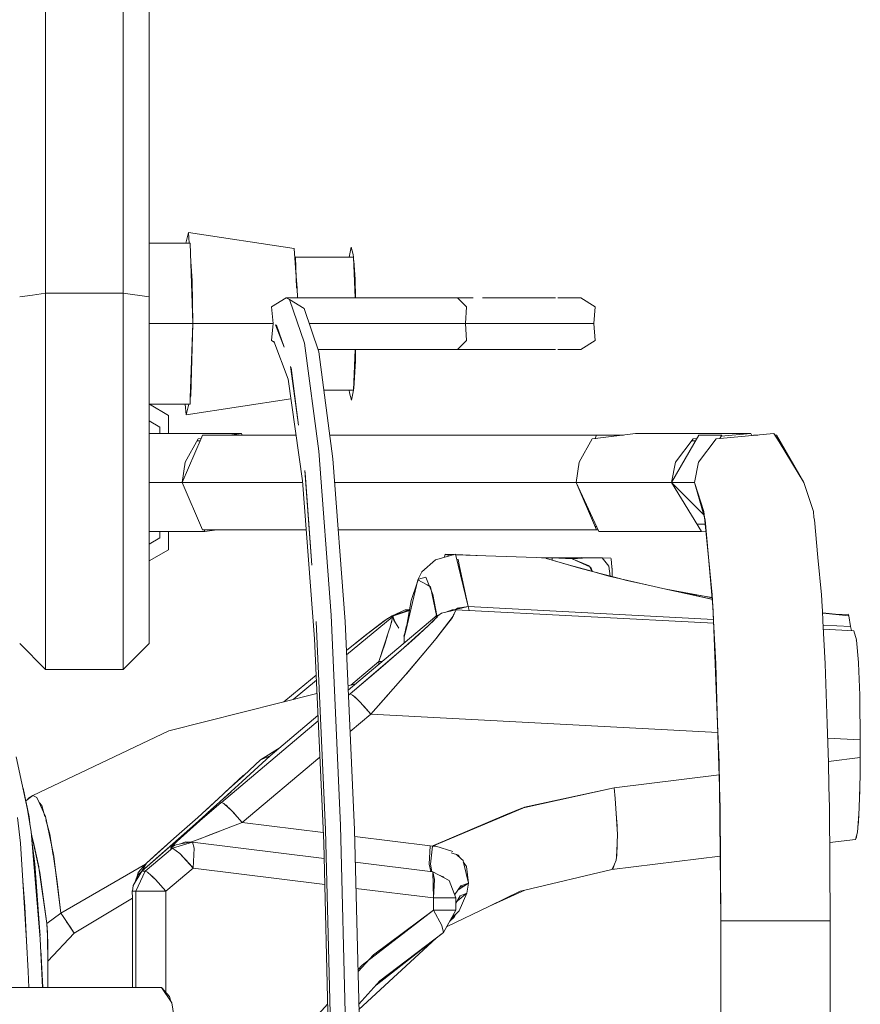
# Model space of a CAD drawing. Units: millimetres. Extents: x 984 to 7891, y -1525 to 1707.
# Drawn here: x 4404 to 4502, y 116 to 230 of the extents above; entities that cross this region are included whole.
import ezdxf

# ---------------------------------------------------------------- set-up
doc = ezdxf.new("R2010")
doc.units = ezdxf.units.MM
doc.layers.add('1', color=7, linetype='Continuous', true_color=0xffffff)

msp = doc.modelspace()

# ---------------------------------------------------------------- linework, layer by layer
at = {"layer": '1', "color": 18, "linetype": 'Continuous', "lineweight": 13}
for p, q in [((4407.27663, 198.596512), (4407.27663, 329.684903)), ((4407.27663, 198.596512), (4407.27663, 329.684903)), ((4416.276455, 198.596512), (4416.276455, 329.684903)), ((4416.276455, 198.596512), (4416.276455, 329.684903)), ((4419.276237, 198.149641), (4419.276237, 329.238047)), ((4419.276237, 198.149641), (4419.276237, 329.238047)), ((4423.830032, 205.624928), (4423.530183, 204.403718)), ((4423.830032, 205.624928), (4436.078071, 203.759645)), ((4423.927079, 204.403718), (4423.830032, 205.624928)), ((4419.276237, 204.403718), (4424.022674, 204.403718)), ((4424.022674, 204.403718), (4424.3474, 195.054968)), ((4436.298026, 200.993497), (4436.078071, 203.759645)), ((4442.685604, 203.933139), (4442.461083, 202.753936)), ((4442.685604, 203.933139), (4442.94405, 203.079556)), ((4424.274444, 200.032582), (4424.096903, 202.266712)), ((4436.158042, 202.753936), (4436.236858, 202.753936)), ((4436.236858, 202.753936), (4442.981243, 202.753936)), ((4436.236858, 202.753936), (4436.361727, 199.160132)), ((4442.94405, 203.079556), (4442.967371, 202.753936)), ((4442.981243, 202.753936), (4443.14422, 198.054974)), ((4442.994267, 202.378417), (4443.14909, 200.21679)), ((4436.444282, 199.154173), (4436.298026, 200.993497)), ((4424.274444, 200.032582), (4424.3474, 195.054968)), ((4443.14909, 200.21679), (4443.202982, 198.054974)), ((4436.460393, 198.054974), (4436.444282, 199.154173)), ((4405.7765, 198.373069), (4404.276371, 198.149641)), ((4405.7765, 198.373069), (4404.276371, 198.149641)), ((4407.27663, 198.596512), (4405.7765, 198.373069)), ((4407.27663, 198.596512), (4405.7765, 198.373069)), ((4407.27663, 198.596512), (4416.276455, 198.596512)), ((4407.27663, 189.513196), (4407.27663, 198.596512)), ((4407.27663, 198.596512), (4416.276455, 198.596512)), ((4407.27663, 189.513196), (4407.27663, 198.596512)), ((4416.276455, 198.596512), (4419.276237, 198.149641)), ((4416.276455, 189.513196), (4416.276455, 198.596512)), ((4416.276455, 198.596512), (4419.276237, 198.149641)), ((4416.276455, 189.513196), (4416.276455, 198.596512)), ((4419.276237, 189.783429), (4419.276237, 198.149641)), ((4419.276237, 189.783429), (4419.276237, 198.149641)), ((4435.153484, 198.054974), (4433.479786, 197.018345)), ((4433.479786, 197.018345), (4435.153484, 198.054974)), ((4435.565471, 197.860514), (4435.153484, 198.054974)), ((4435.153484, 198.054974), (4435.565471, 197.860514)), ((4435.153484, 198.054974), (4435.660839, 198.054974)), ((4435.478687, 198.054974), (4441.870212, 198.054974)), ((4435.565471, 197.860514), (4437.273025, 192.788248)), ((4435.565471, 197.860514), (4437.273025, 192.788248)), ((4437.235355, 196.825569), (4435.565471, 197.860514)), ((4435.660839, 198.054974), (4442.197323, 198.054974)), ((4441.870212, 198.054974), (4455.030441, 198.054974)), ((4455.030441, 198.054974), (4456.054687, 197.018345)), ((4455.030441, 198.054974), (4456.830501, 198.054974)), ((4455.030441, 198.054974), (4456.054687, 197.018345)), ((4457.929134, 198.054974), (4466.365337, 198.054974)), ((4457.929134, 198.054974), (4466.365337, 198.054974)), ((4466.661453, 198.054974), (4469.300747, 198.054974)), ((4469.300747, 198.054974), (4470.974445, 197.018345)), ((4470.973015, 197.019239), (4469.300747, 198.054974)), ((4433.479786, 197.018345), (4433.656215, 195.054968)), ((4433.656215, 195.054968), (4433.479786, 197.018345)), ((4437.235355, 196.825569), (4438.928604, 191.796918)), ((4456.054687, 197.018345), (4455.946922, 195.054968)), ((4456.054687, 197.018345), (4455.946922, 195.054968)), ((4470.974445, 197.018345), (4470.798015, 195.054968)), ((4470.974445, 197.018345), (4470.798015, 195.054968)), ((4470.974445, 197.018345), (4470.973015, 197.019239)), ((4424.3474, 195.054968), (4419.276237, 195.054968)), ((4419.276237, 195.054968), (4424.3474, 195.054968)), ((4424.048459, 186.44855), (4424.3474, 195.054968)), ((4424.108982, 186.695044), (4424.3474, 195.054968)), ((4424.3474, 195.054968), (4433.656215, 195.054968)), ((4424.3474, 195.054968), (4433.656215, 195.054968)), ((4433.656215, 195.054968), (4433.479786, 193.091591)), ((4433.479786, 193.091591), (4433.656215, 195.054968)), ((4433.929306, 194.925994), (4434.057712, 194.865351)), ((4433.929306, 194.925994), (4434.913363, 192.324472)), ((4434.057712, 194.865351), (4434.913363, 192.324472)), ((4437.831552, 195.054968), (4443.171501, 195.054968)), ((4437.831552, 195.054968), (4443.171501, 195.054968)), ((4443.171501, 195.054968), (4455.946922, 195.054968)), ((4443.171501, 195.054968), (4455.946922, 195.054968)), ((4455.946922, 195.054968), (4456.054687, 193.091591)), ((4455.946922, 195.054968), (4456.054687, 193.091591)), ((4458.963871, 195.054968), (4455.946922, 195.054968)), ((4455.946922, 195.054968), (4458.963871, 195.054968)), ((4458.963871, 195.054968), (4468.051433, 195.054968)), ((4458.963871, 195.054968), (4468.051433, 195.054968)), ((4468.051433, 195.054968), (4470.798015, 195.054968)), ((4468.051433, 195.054968), (4470.798015, 195.054968)), ((4470.798015, 195.054968), (4470.974445, 193.091591)), ((4470.798015, 195.054968), (4470.974445, 193.091591)), ((4433.479786, 193.091591), (4433.76774, 192.913242)), ((4433.76774, 192.913242), (4433.479786, 193.091591)), ((4433.728218, 193.017711), (4435.398578, 188.602467)), ((4456.054687, 193.091591), (4455.030441, 192.054962)), ((4456.054687, 193.091591), (4455.030441, 192.054962)), ((4470.963952, 193.085092), (4469.300747, 192.054962)), ((4470.963955, 193.085079), (4469.300747, 192.054962)), ((4470.974445, 193.091591), (4470.963955, 193.085079)), ((4437.273025, 192.788248), (4438.942432, 180.281927)), ((4437.273025, 192.788248), (4438.942432, 180.281927)), ((4438.841715, 192.054962), (4442.197323, 192.054962)), ((4438.841715, 192.054962), (4441.870212, 192.054962)), ((4438.928604, 191.796918), (4440.583229, 179.398169)), ((4441.870212, 192.054962), (4455.030441, 192.054962)), ((4442.981243, 187.356), (4443.14422, 192.054962)), ((4443.20181, 192.054962), (4443.181514, 190.744464)), ((4456.830501, 192.054962), (4455.030441, 192.054962)), ((4456.830501, 192.054962), (4457.929134, 192.054962)), ((4457.929134, 192.054962), (4466.365337, 192.054962)), ((4457.929134, 192.054962), (4466.365337, 192.054962)), ((4466.661453, 192.054962), (4469.300747, 192.054962)), ((4442.997455, 187.519153), (4443.181514, 190.744464)), ((4407.27663, 189.513196), (4407.27663, 180.625637)), ((4407.27663, 189.513196), (4407.27663, 180.625637)), ((4416.276455, 189.513196), (4416.276455, 180.625637)), ((4416.276455, 189.513196), (4416.276455, 180.625637)), ((4419.276237, 181.597521), (4419.276237, 189.783429)), ((4419.276237, 181.597521), (4419.276237, 189.783429)), ((4435.660955, 190.104476), (4435.723304, 189.919327)), ((4435.660955, 190.104476), (4436.60715, 183.296355)), ((4435.723304, 189.919327), (4436.60715, 183.296355)), ((4435.398578, 188.602467), (4437.036514, 176.814918)), ((4439.521249, 187.356), (4442.981243, 187.356)), ((4442.483425, 187.03038), (4442.460103, 187.356)), ((4442.741871, 186.176796), (4442.966391, 187.356)), ((4442.969132, 187.370396), (4442.997455, 187.519153)), ((4423.566341, 184.485008), (4435.714617, 186.328066)), ((4424.022674, 185.706218), (4424.048459, 186.44855)), ((4424.048459, 186.44855), (4424.108982, 186.695044)), ((4442.741871, 186.176796), (4442.483425, 187.03038)), ((4419.276237, 185.706218), (4424.022674, 185.706218)), ((4419.305099, 185.706218), (4421.516895, 184.426923)), ((4419.305099, 185.706218), (4421.516895, 184.426923)), ((4423.469294, 185.706218), (4423.566341, 184.485008)), ((4423.566341, 184.485008), (4423.866191, 185.706218)), ((4421.516895, 184.426923), (4421.516895, 182.31227)), ((4421.516895, 182.31227), (4421.516895, 184.426923)), ((4419.276237, 183.781778), (4420.517921, 183.055778)), ((4419.276237, 183.781778), (4420.517921, 183.055778)), ((4420.517921, 183.055778), (4420.524884, 182.31227)), ((4420.517921, 183.055778), (4420.524884, 182.31227)), ((4421.622753, 182.31227), (4419.276237, 182.31227)), ((4419.276237, 174.060051), (4419.276237, 181.597521)), ((4419.276237, 174.060051), (4419.276237, 181.597521)), ((4429.997444, 182.31227), (4421.622753, 182.31227)), ((4425.302614, 181.732897), (4423.098564, 176.639964)), ((4423.439502, 179.002409), (4424.975395, 181.692516)), ((4424.975395, 181.692516), (4425.302614, 181.732897)), ((4425.478458, 182.139223), (4425.302614, 181.732897)), ((4436.296677, 182.139223), (4425.478458, 182.139223)), ((4428.595192, 182.139223), (4429.997444, 182.31227)), ((4429.997444, 182.31227), (4430.077394, 182.139223)), ((4471.140861, 182.139223), (4440.217433, 182.139223)), ((4469.101906, 179.002409), (4470.637798, 181.692516)), ((4470.637798, 181.692516), (4470.965054, 181.732901)), ((4470.965054, 181.732901), (4475.659847, 182.31227)), ((4471.140861, 182.139223), (4470.965054, 181.732901)), ((4471.066093, 181.74537), (4470.970449, 181.74537)), ((4474.257595, 182.139223), (4471.140861, 182.139223)), ((4485.031604, 182.31227), (4475.659847, 182.31227)), ((4482.982158, 182.139223), (4479.813099, 176.639964)), ((4480.266571, 179.002409), (4482.312202, 181.692516)), ((4482.312202, 181.692516), (4482.748006, 181.732899)), ((4482.944011, 179.002647), (4484.989166, 181.692456)), ((4485.659122, 182.139223), (4482.982158, 182.139223)), ((4485.424936, 181.73284), (4484.989166, 181.692456)), ((4489.00032, 182.31227), (4485.031604, 182.31227)), ((4491.677284, 182.31227), (4485.424936, 181.73284)), ((4485.659122, 182.139223), (4485.424936, 181.73284)), ((4485.575984, 181.994954), (4489.00032, 182.31227)), ((4489.00032, 182.31227), (4489.144724, 182.077568)), ((4489.320755, 182.139223), (4489.345563, 182.09618)), ((4489.810013, 182.139223), (4489.320755, 182.139223)), ((4491.677284, 182.31227), (4492.295265, 181.371068)), ((4491.997719, 182.139223), (4491.790904, 182.139223)), ((4491.997719, 182.139223), (4495.167255, 176.639964)), ((4407.27663, 172.442098), (4407.27663, 180.625637)), ((4407.27663, 172.442098), (4407.27663, 180.625637)), ((4416.276455, 172.442098), (4416.276455, 180.625637)), ((4416.276455, 172.442098), (4416.276455, 180.625637)), ((4425.183971, 181.458746), (4424.841926, 181.458746)), ((4482.59002, 181.458746), (4482.134437, 181.458746)), ((4495.167255, 176.639964), (4492.295265, 181.371068)), ((4438.942432, 180.281927), (4440.368652, 161.243801)), ((4438.942432, 180.281927), (4440.368652, 161.243801)), ((4440.583229, 179.398169), (4441.997528, 160.523777)), ((4423.098564, 176.639964), (4423.439502, 179.002409)), ((4468.761444, 176.639964), (4469.101906, 179.002409)), ((4479.813099, 176.639964), (4480.266571, 179.002409)), ((4482.944011, 179.002647), (4482.490062, 176.639964)), ((4437.309202, 178.035623), (4437.35075, 177.724292)), ((4437.309202, 178.035623), (4438.15029, 167.053136)), ((4437.35075, 177.724292), (4438.15029, 167.053136)), ((4423.098564, 176.639964), (4419.276237, 176.639964)), ((4419.276237, 176.639964), (4423.098564, 176.639964)), ((4437.049913, 176.639964), (4423.098564, 176.639964)), ((4425.478458, 171.140705), (4423.098564, 176.639964)), ((4423.098564, 176.639964), (4437.049913, 176.639964)), ((4437.036514, 176.814918), (4438.438892, 158.503179)), ((4468.761444, 176.639964), (4440.789907, 176.639964)), ((4440.789907, 176.639964), (4468.761444, 176.639964)), ((4471.381664, 170.967658), (4468.761444, 176.639964)), ((4476.525306, 176.639964), (4468.761444, 176.639964)), ((4476.525306, 176.639964), (4468.761444, 176.639964)), ((4471.140861, 171.140705), (4468.761444, 176.639964)), ((4479.813099, 176.639964), (4476.525306, 176.639964)), ((4476.525306, 176.639964), (4479.813099, 176.639964)), ((4482.490062, 176.639964), (4479.813099, 176.639964)), ((4483.56378, 172.882537), (4479.813099, 176.639964)), ((4479.813099, 176.639964), (4482.490062, 176.639964)), ((4483.30307, 170.967658), (4479.813099, 176.639964)), ((4483.721733, 172.329788), (4482.490062, 176.639964)), ((4483.58345, 173.27859), (4482.490062, 176.639964)), ((4495.167255, 176.639964), (4496.260166, 173.27859)), ((4419.276237, 167.602052), (4419.276237, 174.060051)), ((4419.276237, 167.602052), (4419.276237, 174.060051)), ((4407.27663, 165.430565), (4407.27663, 172.442098)), ((4407.27663, 165.430565), (4407.27663, 172.442098)), ((4416.276455, 172.442098), (4416.276455, 165.430565)), ((4416.276455, 172.442098), (4416.276455, 165.430565)), ((4483.653053, 172.57013), (4483.58345, 173.27859)), ((4484.103901, 167.981138), (4483.653053, 172.57013)), ((4496.260166, 173.27859), (4496.329572, 172.572487)), ((4496.398925, 172.329788), (4496.329572, 172.572487)), ((4471.119788, 171.534573), (4470.970443, 171.534573)), ((4483.726634, 171.821182), (4482.777927, 171.821182)), ((4484.103901, 167.981138), (4483.721733, 172.329788)), ((4496.782912, 167.960448), (4496.398925, 172.329788)), ((4425.719261, 170.967658), (4419.276237, 170.967658)), ((4420.517921, 170.224165), (4419.276237, 169.498162)), ((4420.517921, 170.224165), (4419.276237, 169.498162)), ((4420.524884, 170.967658), (4420.517921, 170.224165)), ((4420.524884, 170.967658), (4420.517921, 170.224165)), ((4421.516895, 170.967658), (4421.516895, 168.853019)), ((4421.516895, 168.853019), (4421.516895, 170.967658)), ((4437.471065, 171.140705), (4425.478458, 171.140705)), ((4425.719261, 170.967658), (4425.63931, 171.140705)), ((4427.121479, 171.140705), (4425.719261, 170.967658)), ((4471.140861, 171.140705), (4441.201978, 171.140705)), ((4471.301728, 171.140705), (4471.140861, 171.140705)), ((4479.756832, 170.967658), (4471.381664, 170.967658)), ((4483.30307, 170.967658), (4479.756832, 170.967658)), ((4483.80591, 171.014258), (4483.30307, 170.967658)), ((4421.516895, 168.853019), (4419.276237, 167.557032)), ((4419.276237, 167.557032), (4421.516895, 168.853019)), ((4454.803466, 168.333729), (4452.447891, 167.671313)), ((4453.508591, 167.969594), (4453.594684, 168.333774)), ((4453.594684, 168.333774), (4454.645398, 168.289278)), ((4453.668594, 168.302243), (4453.594684, 168.333774)), ((4453.668594, 168.302243), (4454.579747, 168.270816)), ((4453.668594, 168.302243), (4454.075032, 168.128884)), ((4454.803466, 168.333729), (4456.240654, 162.252386)), ((4454.815676, 168.282067), (4457.283349, 168.177567)), ((4454.820295, 168.26252), (4465.292453, 167.901327)), ((4464.75135, 167.91999), (4465.626716, 167.921399)), ((4465.26289, 167.889019), (4465.32011, 167.846759)), ((4465.292453, 167.901327), (4465.626716, 167.921399)), ((4465.292453, 167.901327), (4465.320002, 167.846839)), ((4465.39344, 167.907391), (4465.296299, 167.89372)), ((4465.32011, 167.846759), (4465.32011, 167.846625)), ((4465.32011, 167.846625), (4465.32011, 167.846759)), ((4468.128426, 167.024469), (4465.32011, 167.846759)), ((4465.320111, 167.846625), (4467.724323, 167.13657)), ((4465.404033, 167.908882), (4465.39344, 167.907391)), ((4465.481758, 167.919804), (4465.404033, 167.908882)), ((4465.481758, 167.919804), (4465.573278, 167.91819)), ((4465.573278, 167.91819), (4465.973377, 167.911132)), ((4465.96847, 167.911218), (4465.626716, 167.921399)), ((4465.647103, 167.920792), (4470.109939, 167.925586)), ((4465.973377, 167.911072), (4465.973377, 167.655479)), ((4465.973377, 167.655479), (4465.973377, 167.911072)), ((4465.973377, 167.911072), (4468.308925, 167.787914)), ((4465.974437, 167.911076), (4468.308925, 167.787959)), ((4469.027996, 167.900358), (4468.308925, 167.788331)), ((4470.109939, 167.925586), (4468.309009, 167.787921)), ((4471.769333, 167.889376), (4469.027996, 167.900358)), ((4469.376262, 167.924798), (4469.397545, 167.926197)), ((4469.397545, 167.926197), (4469.46383, 167.924892)), ((4470.109939, 167.925586), (4471.769333, 167.889421)), ((4471.769333, 167.889451), (4472.568988, 166.93752)), ((4471.769333, 167.889451), (4472.774982, 167.854165)), ((4471.769333, 167.889421), (4471.769749, 167.889406)), ((4472.571373, 166.934987), (4471.769333, 167.889376)), ((4471.784217, 167.871732), (4471.784159, 167.871734)), ((4471.784184, 167.871703), (4471.784243, 167.871701)), ((4472.810268, 167.777588), (4472.774982, 167.854165)), ((4484.605268, 162.276136), (4484.103901, 167.981138)), ((4484.532833, 163.615217), (4484.103901, 167.981138)), ((4496.782912, 167.960448), (4497.210025, 163.615217)), ((4419.276237, 162.592863), (4419.276237, 167.602052)), ((4419.276237, 162.592863), (4419.276237, 167.602052)), ((4452.447891, 167.671313), (4450.883388, 166.297873)), ((4454.938962, 167.760393), (4455.078602, 167.700832)), ((4455.078602, 167.700832), (4455.246925, 166.912262)), ((4456.240654, 162.252386), (4455.246925, 166.912262)), ((4470.580578, 166.34423), (4467.724323, 167.13657)), ((4469.329357, 166.672831), (4468.128426, 167.024469)), ((4470.344034, 166.860251), (4468.309009, 167.787921)), ((4470.289707, 166.977544), (4468.309784, 167.78798)), ((4469.329357, 166.672831), (4473.367019, 165.608684)), ((4470.289707, 166.977544), (4470.583402, 166.343447)), ((4470.472812, 166.801547), (4470.344034, 166.860251)), ((4470.671265, 166.319164), (4470.472812, 166.801547)), ((4472.568988, 166.93752), (4472.571373, 166.935002)), ((4472.724225, 165.778096), (4472.571373, 166.935002)), ((4472.571373, 166.934987), (4472.724224, 165.778096)), ((4472.901344, 166.810189), (4472.810268, 167.777588)), ((4472.900042, 166.810682), (4472.922325, 166.624834)), ((4472.901344, 166.810189), (4472.926616, 166.536857)), ((4450.438022, 165.354271), (4450.883388, 166.297873)), ((4451.331138, 165.676271), (4450.48666, 165.438836)), ((4452.002586, 164.050748), (4451.331138, 165.676271)), ((4470.664817, 166.320863), (4470.580578, 166.34423)), ((4472.570419, 165.792276), (4470.664817, 166.320863)), ((4472.570419, 165.792276), (4479.152671, 164.275269)), ((4472.922325, 166.624834), (4472.924766, 166.538931)), ((4472.925498, 166.513158), (4472.948063, 165.719102)), ((4472.94249, 165.720571), (4472.926616, 166.536857)), ((4473.367019, 165.608684), (4474.645614, 165.271704)), ((4407.27663, 159.991999), (4407.27663, 165.430565)), ((4407.27663, 159.991999), (4407.27663, 165.430565)), ((4416.276455, 159.991999), (4416.276455, 165.430565)), ((4416.276455, 159.991999), (4416.276455, 165.430565)), ((4449.656009, 162.947063), (4450.386343, 165.137906)), ((4450.438022, 165.354271), (4449.972152, 163.403829)), ((4450.386343, 165.137906), (4450.48666, 165.438836)), ((4450.438022, 165.354271), (4451.48611, 164.782469)), ((4451.89619, 164.558579), (4451.48611, 164.782469)), ((4451.89619, 164.558579), (4452.599155, 161.203314)), ((4476.953506, 164.761503), (4474.645614, 165.271704)), ((4479.166984, 164.272104), (4476.953506, 164.761503)), ((4449.972152, 163.403829), (4449.0242, 159.433131)), ((4452.16608, 163.654943), (4452.002586, 164.050748)), ((4452.16608, 163.654943), (4452.630648, 161.215336)), ((4479.166975, 164.271972), (4479.166984, 164.27197)), ((4484.530036, 163.132186), (4479.166984, 164.272402)), ((4481.707573, 163.776626), (4479.166984, 164.272402)), ((4479.17739, 164.27019), (4479.166984, 164.272104)), ((4484.472274, 163.112422), (4479.166984, 164.27197)), ((4483.777896, 163.423858), (4479.193647, 164.267199)), ((4484.515448, 163.298185), (4481.707573, 163.776626)), ((4484.516342, 163.28801), (4483.777896, 163.423858)), ((4484.605268, 162.276136), (4484.532833, 163.615217)), ((4497.210025, 163.615217), (4497.28246, 162.276136)), ((4419.276237, 159.318929), (4419.276237, 162.592863)), ((4419.276237, 159.318929), (4419.276237, 162.592863)), ((4449.656009, 162.947063), (4449.0242, 159.433131)), ((4454.784621, 161.912906), (4456.24033, 162.25234)), ((4455.022335, 162.080322), (4456.240588, 162.252377)), ((4456.240647, 162.252414), (4456.240654, 162.252416)), ((4456.240654, 162.252416), (4456.358571, 161.809457)), ((4456.240654, 162.252386), (4456.35852, 161.80946)), ((4456.240662, 162.252386), (4484.686993, 160.765302)), ((4484.686993, 160.765302), (4456.240662, 162.252386)), ((4484.472274, 163.112422), (4484.532545, 163.103642)), ((4484.650612, 161.760171), (4484.605268, 162.276136)), ((4484.696513, 160.589313), (4484.605268, 162.276136)), ((4497.327804, 161.760171), (4497.28246, 162.276136)), ((4440.368652, 161.243801), (4441.46347, 136.864361)), ((4440.368652, 161.243801), (4441.46347, 136.864361)), ((4442.171739, 156.644002), (4447.437286, 161.03888)), ((4447.437286, 161.03888), (4442.171739, 156.644002)), ((4452.379226, 161.03888), (4442.354102, 152.582674)), ((4452.379226, 161.03888), (4442.354102, 152.582674)), ((4447.436332, 161.182706), (4446.529865, 160.597702)), ((4446.905136, 160.863032), (4447.436332, 161.182706)), ((4447.436332, 161.182706), (4448.952675, 161.861588)), ((4447.436332, 161.182706), (4449.460614, 161.860332)), ((4447.436332, 161.182706), (4447.617054, 161.182706)), ((4447.436332, 161.182706), (4447.617054, 161.182706)), ((4447.437286, 161.03888), (4447.526931, 161.108469)), ((4447.527408, 161.107932), (4447.437286, 161.03885)), ((4447.443962, 160.794784), (4447.437286, 161.03888)), ((4447.526931, 161.108469), (4447.617054, 161.182706)), ((4447.617054, 161.182676), (4447.527408, 161.107679)), ((4447.656631, 160.683935), (4447.527408, 161.107932)), ((4447.527796, 161.106659), (4447.5317, 161.096399)), ((4447.677612, 160.715793), (4447.5317, 161.096399)), ((4447.617054, 161.182706), (4449.455573, 161.832296)), ((4447.617054, 161.182676), (4449.449358, 161.79773)), ((4448.952675, 161.861588), (4449.465185, 161.885753)), ((4449.441436, 161.795071), (4449.450283, 161.802873)), ((4449.441508, 161.795095), (4449.450277, 161.802844)), ((4452.45552, 161.108484), (4452.379226, 161.03888)), ((4452.380891, 161.040349), (4452.379288, 161.038906)), ((4452.394008, 160.782089), (4452.723001, 161.182706)), ((4452.402192, 160.792054), (4452.652931, 161.035483)), ((4452.542305, 161.182706), (4452.45552, 161.108484)), ((4452.565117, 161.19032), (4452.542305, 161.182706)), ((4452.723001, 161.182706), (4452.542305, 161.182706)), ((4452.723001, 161.182706), (4452.542305, 161.182706)), ((4452.933025, 161.330763), (4452.565117, 161.19032)), ((4452.885476, 161.297246), (4452.565117, 161.19032)), ((4454.527855, 161.152666), (4452.632904, 158.66146)), ((4452.723026, 161.182706), (4452.652931, 161.035483)), ((4453.152179, 161.485245), (4452.723026, 161.182736)), ((4453.040935, 159.19788), (4454.420566, 160.993581)), ((4453.152179, 161.485245), (4454.835829, 161.889677)), ((4454.40197, 161.89151), (4453.652612, 161.605454)), ((4454.660892, 161.889826), (4454.210144, 161.73938)), ((4454.40197, 161.89151), (4454.660892, 161.889826)), ((4454.443757, 161.042106), (4454.420566, 160.993581)), ((4454.568863, 161.303883), (4454.443757, 161.042106)), ((4454.454226, 161.064013), (4454.469013, 161.075309)), ((4454.496813, 161.111857), (4454.472953, 161.103197)), ((4454.478742, 161.11531), (4454.507157, 161.125456)), ((4454.527855, 161.152666), (4454.745852, 161.674354)), ((4454.568863, 161.303883), (4454.592704, 161.354263)), ((4454.592704, 161.354263), (4454.848289, 161.888455)), ((4454.660892, 161.889826), (4454.835891, 161.889826)), ((4454.835891, 161.889826), (4454.660892, 161.889826)), ((4454.685642, 161.889826), (4454.784621, 161.912906)), ((4454.784621, 161.912906), (4455.022335, 162.080322)), ((4454.834472, 161.889351), (4454.835891, 161.889826)), ((4454.835829, 161.889677), (4454.835891, 161.889826)), ((4484.707338, 160.313178), (4454.835891, 161.889826)), ((4454.835891, 161.889826), (4484.707338, 160.313178)), ((4454.848289, 161.888455), (4454.835891, 161.889692)), ((4455.493541, 162.078208), (4455.138579, 162.09674)), ((4455.493541, 162.078208), (4455.138579, 162.09674)), ((4484.696513, 160.589313), (4484.650612, 161.760171)), ((4497.373705, 160.589313), (4497.327804, 161.760171)), ((4497.336679, 161.533784), (4499.21894, 161.329736)), ((4499.21894, 161.329736), (4497.336685, 161.533649)), ((4500.358581, 161.168654), (4497.339026, 161.47393)), ((4497.339027, 161.473892), (4500.358581, 161.168714)), ((4499.21894, 161.329736), (4500.294208, 161.359672)), ((4499.21894, 161.329736), (4500.294208, 161.359628)), ((4499.21894, 161.283871), (4499.21894, 161.283894)), ((4499.21894, 161.283894), (4499.21894, 161.283871)), ((4500.294188, 161.175222), (4500.294188, 161.175165)), ((4500.294208, 161.359672), (4500.294208, 161.359628)), ((4500.294208, 161.359672), (4500.358581, 161.168684)), ((4500.294208, 161.359628), (4500.294208, 161.359672)), ((4500.358581, 161.168714), (4500.294208, 161.359628)), ((4500.294208, 161.175163), (4500.294208, 161.17522)), ((4500.548362, 159.93612), (4500.358581, 161.168684)), ((4500.548362, 159.93612), (4500.358581, 161.168654)), ((4407.27663, 156.437446), (4407.27663, 159.991999)), ((4407.27663, 156.437446), (4407.27663, 159.991999)), ((4416.276455, 159.991999), (4416.276455, 156.437446)), ((4416.276455, 159.991999), (4416.276455, 156.437446)), ((4438.650131, 160.523777), (4439.735412, 136.353997)), ((4441.997528, 160.523777), (4443.082809, 136.353997)), ((4446.529865, 160.597702), (4444.151878, 158.770819)), ((4444.628238, 159.145598), (4446.871757, 160.8429)), ((4446.871757, 160.8429), (4446.905136, 160.863032)), ((4447.180271, 159.763967), (4447.443962, 160.794784)), ((4447.319232, 160.307191), (4447.394848, 160.561522)), ((4447.394848, 160.561522), (4447.400471, 160.62477)), ((4448.236228, 159.757257), (4447.656631, 160.683935)), ((4447.677612, 160.715793), (4447.742089, 160.547301)), ((4449.071884, 159.914915), (4448.84777, 158.759688)), ((4449.142602, 160.091647), (4449.071884, 159.914915)), ((4452.274322, 160.636698), (4450.067043, 158.599724)), ((4451.167106, 159.592976), (4451.624059, 160.036607)), ((4451.624059, 160.036607), (4452.402192, 160.792054)), ((4452.181353, 160.550902), (4452.196394, 160.592256)), ((4452.184968, 160.554238), (4452.200464, 160.596207)), ((4452.274322, 160.636698), (4452.394008, 160.782089)), ((4485.164272, 148.657584), (4484.696513, 160.589313)), ((4484.965801, 155.611058), (4484.696513, 160.589313)), ((4497.373705, 160.589313), (4497.642994, 155.611058)), ((4497.400136, 160.100699), (4500.548362, 159.93612)), ((4500.548362, 159.93612), (4497.400136, 160.100699)), ((4500.548362, 159.93612), (4500.690344, 159.469577)), ((4500.548362, 159.93612), (4500.690344, 159.469577)), ((4419.276237, 157.967498), (4419.276237, 159.318929)), ((4419.276237, 157.967498), (4419.276237, 159.318929)), ((4444.151878, 158.770819), (4442.148735, 157.156317)), ((4444.628238, 159.145598), (4443.136215, 157.951121)), ((4447.107792, 159.541209), (4445.913791, 155.868967)), ((4446.918255, 158.958273), (4446.632385, 157.995765)), ((4447.180271, 159.763967), (4447.107792, 159.541209)), ((4448.790848, 157.484895), (4450.552701, 159.04791)), ((4448.810441, 158.839257), (4448.814392, 158.833687)), ((4448.810441, 158.839257), (4448.813915, 158.833702)), ((4448.84777, 158.759688), (4448.813915, 158.833702)), ((4448.814392, 158.833702), (4448.925787, 159.161837)), ((4448.814392, 158.833702), (4448.84777, 158.759688)), ((4448.814395, 158.833695), (4448.814392, 158.833687)), ((4449.0242, 159.433131), (4448.84777, 158.759688)), ((4449.0242, 159.433131), (4448.84777, 158.759688)), ((4448.84777, 158.759688), (4448.853956, 158.06531)), ((4448.853956, 158.06531), (4448.84777, 158.759688)), ((4450.552701, 159.04791), (4451.167106, 159.592976)), ((4452.584839, 158.604234), (4453.040935, 159.19788)), ((4453.006293, 159.152337), (4453.006163, 159.152621)), ((4453.014289, 159.162849), (4453.014194, 159.163074)), ((4500.935077, 159.45666), (4497.424952, 159.641928)), ((4497.424952, 159.641928), (4500.935077, 159.45666)), ((4501.24216, 158.402015), (4500.935077, 159.45666)), ((4407.27663, 154.970174), (4404.276371, 157.967498)), ((4407.27663, 154.970174), (4404.276371, 157.967498)), ((4416.276455, 154.970174), (4419.276237, 157.967498)), ((4416.276455, 154.970174), (4419.276237, 157.967498)), ((4438.438892, 158.503179), (4439.51559, 134.849158)), ((4442.14854, 157.160655), (4443.136215, 157.951121)), ((4446.632385, 157.995765), (4445.913791, 155.868967)), ((4446.1236, 155.154665), (4449.358463, 157.980789)), ((4449.310779, 154.707362), (4451.731717, 157.588737)), ((4450.067043, 158.599724), (4449.358463, 157.980789)), ((4451.525064, 157.342781), (4451.732158, 157.588412)), ((4451.732158, 157.588412), (4452.544212, 158.551355)), ((4452.632904, 158.66146), (4452.539011, 158.549672)), ((4452.544212, 158.551355), (4452.584839, 158.604234)), ((4501.232833, 158.402717), (4501.248359, 158.34776)), ((4501.246293, 158.355076), (4501.24216, 158.402015)), ((4501.248359, 158.34776), (4501.474857, 155.758743)), ((4407.27663, 154.970174), (4407.27663, 156.437446)), ((4407.27663, 154.970174), (4407.27663, 156.437446)), ((4416.276455, 154.970174), (4416.276455, 156.437446)), ((4416.276455, 154.970174), (4416.276455, 156.437446)), ((4446.911809, 155.843281), (4447.711467, 156.52733)), ((4447.711467, 156.52733), (4448.790848, 157.484895)), ((4449.007988, 154.357319), (4451.525064, 157.342781)), ((4442.576141, 152.134433), (4446.911809, 155.843281)), ((4442.661864, 153.154972), (4445.913791, 155.868967)), ((4445.913791, 155.868967), (4442.661864, 153.154972)), ((4445.913791, 155.585277), (4445.913791, 155.868967)), ((4445.913791, 155.868967), (4446.250113, 155.868965)), ((4445.913791, 155.585277), (4445.913791, 155.868967)), ((4450.699123, 156.363146), (4450.69709, 156.357334)), ((4450.697971, 156.358383), (4450.700012, 156.364201)), ((4485.164272, 148.657584), (4484.965801, 155.611058)), ((4497.642994, 155.611058), (4497.841465, 148.657584)), ((4501.474857, 155.758743), (4501.477099, 155.70305)), ((4501.477241, 155.703043), (4501.474857, 155.758699)), ((4501.477241, 155.703043), (4501.633167, 151.977454)), ((4407.27663, 154.970174), (4416.276455, 154.970174)), ((4407.27663, 154.970174), (4416.276455, 154.970174)), ((4438.630372, 154.296547), (4436.007499, 152.128135)), ((4436.007499, 152.128135), (4438.630654, 154.290353)), ((4446.1236, 155.154665), (4442.568779, 152.128165)), ((4449.007988, 154.357319), (4444.970131, 149.791454)), ((4449.310779, 154.707362), (4449.135643, 154.508729)), ((4449.704208, 155.175617), (4449.682384, 155.157209)), ((4449.704208, 155.175617), (4449.682384, 155.157209)), ((4435.973387, 151.470559), (4438.657049, 153.710473)), ((4438.657049, 153.710473), (4435.973387, 151.470559)), ((4443.190374, 153.288071), (4442.332134, 153.071933)), ((4438.727437, 152.164134), (4421.548843, 147.837912)), ((4436.007499, 152.128135), (4434.89398, 151.198724)), ((4436.007499, 152.128135), (4434.89398, 151.198724)), ((4442.381602, 151.970251), (4442.568779, 152.128135)), ((4442.381602, 151.970251), (4442.568779, 152.128135)), ((4442.568779, 152.128135), (4442.568799, 152.128152)), ((4442.862034, 151.989345), (4442.568779, 152.128135)), ((4442.568971, 152.128044), (4442.568799, 152.128152)), ((4442.862034, 151.989345), (4443.012295, 151.849431)), ((4443.102359, 151.792829), (4443.012295, 151.849431)), ((4443.012295, 151.849431), (4443.48526, 151.409035)), ((4447.058731, 152.153169), (4445.240974, 150.091534)), ((4446.942248, 152.021454), (4446.942289, 152.021105)), ((4446.954314, 152.034743), (4446.954272, 152.03505)), ((4501.627061, 151.977773), (4501.64032, 151.648407)), ((4501.635947, 151.757037), (4501.633167, 151.977454)), ((4443.102359, 151.792829), (4443.447056, 151.444608)), ((4443.48526, 151.409035), (4443.782806, 151.132246)), ((4444.010774, 150.874812), (4443.782806, 151.132246)), ((4444.010774, 150.874812), (4444.201946, 150.681575)), ((4444.970131, 149.791454), (4444.010774, 150.874812)), ((4501.64032, 151.648407), (4501.698494, 146.79723)), ((4438.843187, 149.621212), (4433.320522, 144.962837)), ((4438.843187, 149.621212), (4433.320522, 144.962837)), ((4444.970131, 149.791454), (4442.570328, 147.767212)), ((4444.970131, 149.791454), (4442.570328, 147.767212)), ((4444.201946, 150.681575), (4444.970131, 149.791454)), ((4445.240974, 150.091534), (4444.970131, 149.791454)), ((4485.192505, 147.668445), (4444.970131, 149.791454)), ((4444.970131, 149.791454), (4485.192505, 147.668445)), ((4427.667617, 139.558983), (4438.87105, 149.009095)), ((4427.667617, 139.558983), (4438.87105, 149.009095)), ((4485.339164, 144.196381), (4485.164272, 148.657584)), ((4485.442638, 138.904971), (4485.164272, 148.657584)), ((4498.016357, 144.196381), (4497.841465, 148.657584)), ((4405.816571, 140.336764), (4421.548843, 147.837912)), ((4501.698494, 146.79723), (4497.90655, 146.997375)), ((4497.90655, 146.997375), (4501.698494, 146.79723)), ((4501.698494, 144.754921), (4501.698494, 146.79723)), ((4501.698494, 144.754921), (4501.698494, 146.79723)), ((4434.450658, 145.916108), (4432.190895, 144.503077)), ((4403.866291, 144.818937), (4405.165672, 138.713834)), ((4439.062271, 144.808153), (4430.068969, 137.222272)), ((4439.062271, 144.808153), (4430.068969, 137.222272)), ((4430.075168, 141.958823), (4433.320522, 144.962837)), ((4430.24826, 142.683138), (4432.190895, 144.50263)), ((4432.190895, 144.503062), (4432.190508, 144.502705)), ((4432.190895, 144.503077), (4433.320522, 144.962852)), ((4432.190895, 144.503062), (4433.320522, 144.962837)), ((4432.193021, 144.503942), (4432.192951, 144.503898)), ((4433.320522, 144.962852), (4433.320612, 144.962913)), ((4485.370094, 141.446571), (4485.339164, 144.196381)), ((4498.01233, 144.299094), (4501.698494, 144.754921)), ((4498.01233, 144.299094), (4501.698494, 144.754921)), ((4498.016357, 144.196381), (4498.047169, 141.450695)), ((4501.684665, 142.693465), (4501.698494, 144.754921)), ((4430.232098, 142.692218), (4426.733017, 139.457432)), ((4473.155021, 141.225268), (4485.333426, 142.731236)), ((4473.155021, 141.225268), (4485.333426, 142.731236)), ((4501.684665, 142.693465), (4501.578808, 138.909784)), ((4426.6572, 138.877076), (4430.075168, 141.958823)), ((4428.147684, 140.765245), (4430.24826, 142.683138)), ((4501.662251, 141.892321), (4501.649379, 140.875627)), ((4404.60659, 141.340665), (4404.682636, 141.220947)), ((4404.682636, 141.220947), (4405.374527, 137.869519)), ((4424.906254, 137.806353), (4427.815914, 140.462329)), ((4427.815914, 140.462329), (4428.147684, 140.765245)), ((4427.821159, 139.910352), (4428.767185, 140.779505)), ((4462.456226, 138.887984), (4473.155021, 141.225268)), ((4462.797641, 138.994661), (4473.155021, 141.225268)), ((4473.289489, 140.020815), (4473.155021, 141.225268)), ((4485.545635, 125.839961), (4485.370094, 141.446571)), ((4498.047169, 141.450695), (4498.119831, 138.904971)), ((4501.610992, 140.060162), (4501.649379, 140.875627)), ((4404.987086, 139.74623), (4405.816555, 140.336772)), ((4404.987086, 139.74623), (4405.816555, 140.336772)), ((4405.235868, 139.923351), (4405.299186, 140.057785)), ((4405.299186, 140.057785), (4405.303001, 140.059737)), ((4405.303001, 140.059737), (4405.816468, 140.33671)), ((4406.247139, 140.137163), (4405.816555, 140.336772)), ((4406.520029, 139.550875), (4406.247139, 140.137163)), ((4406.520029, 139.550875), (4406.826496, 139.208508)), ((4407.054835, 138.401878), (4406.520029, 139.550875)), ((4424.939632, 137.217295), (4427.644377, 139.539137)), ((4425.141811, 137.402085), (4427.644377, 139.539137)), ((4425.766468, 138.592866), (4426.733017, 139.457432)), ((4427.821159, 139.910352), (4426.089074, 138.364836)), ((4427.667655, 139.55907), (4427.667617, 139.559087)), ((4427.943706, 139.432666), (4427.667698, 139.559051)), ((4427.943706, 139.432666), (4428.108516, 139.279454)), ((4428.108516, 139.279454), (4428.214073, 139.212531)), ((4428.108516, 139.279454), (4428.581714, 138.839555)), ((4465.952873, 139.674185), (4465.952873, 139.65187)), ((4465.952873, 139.65187), (4465.952873, 139.674185)), ((4466.965675, 139.892306), (4466.965675, 139.873129)), ((4466.965675, 139.892306), (4466.965675, 139.873129)), ((4473.402845, 138.279157), (4473.289489, 140.020815)), ((4405.611038, 136.154112), (4405.165672, 138.713834)), ((4406.826496, 139.208508), (4407.188973, 137.928022)), ((4407.277107, 137.924341), (4407.054835, 138.401878)), ((4424.665928, 137.08168), (4426.6572, 138.877076)), ((4428.214073, 139.212531), (4428.571701, 138.851565)), ((4428.605452, 138.817483), (4428.571701, 138.851565)), ((4428.581714, 138.839555), (4428.898811, 138.544706)), ((4428.898811, 138.544706), (4430.068969, 137.222272)), ((4429.26836, 138.148067), (4429.093819, 138.324321)), ((4429.26836, 138.148067), (4430.068969, 137.222272)), ((4462.573502, 138.900247), (4452.107429, 134.491635)), ((4460.577488, 138.092157), (4462.456226, 138.887984)), ((4462.797641, 138.994661), (4462.639376, 138.927995)), ((4462.990761, 139.036252), (4462.990761, 139.004759)), ((4462.990761, 139.036252), (4462.990761, 139.004759)), ((4473.402845, 138.279157), (4473.528385, 136.786756)), ((4473.523896, 136.419278), (4473.402845, 138.279157)), ((4485.442638, 138.904971), (4485.545635, 125.839961)), ((4498.119831, 138.904971), (4498.222351, 125.839961)), ((4501.524448, 138.202188), (4501.361847, 136.084926)), ((4501.478672, 137.249258), (4501.522076, 138.171298)), ((4501.578808, 138.909784), (4501.524448, 138.202188)), ((4404.365062, 134.817687), (4404.008617, 137.794408)), ((4405.374527, 137.869519), (4405.504278, 136.76771)), ((4407.545089, 136.625391), (4407.277107, 137.924341)), ((4407.773971, 135.86123), (4407.303333, 137.524036)), ((4424.665928, 137.08168), (4418.431928, 131.594506)), ((4424.906254, 137.806353), (4422.146063, 135.354025)), ((4425.141811, 137.402085), (4422.5111, 135.065568)), ((4424.939632, 137.217295), (4424.764908, 137.067331)), ((4430.068969, 137.222272), (4425.929546, 135.627356)), ((4430.068969, 137.222272), (4439.460433, 136.060915)), ((4439.460433, 136.060915), (4430.068969, 137.222272)), ((4460.577488, 138.092157), (4452.218532, 134.551507)), ((4501.478672, 137.249258), (4501.410432, 136.717568)), ((4405.611038, 136.154112), (4406.666279, 123.75128)), ((4405.740261, 135.482308), (4405.616224, 136.072044)), ((4405.861372, 134.908363), (4405.626571, 135.971549)), ((4407.999449, 134.423123), (4407.545089, 136.625391)), ((4407.773971, 135.86123), (4408.162724, 133.381753)), ((4423.489093, 135.935006), (4422.176838, 134.749633)), ((4423.565424, 136.113015), (4422.437191, 135.106307)), ((4425.978183, 135.650841), (4427.457332, 136.213076)), ((4439.735412, 136.353997), (4440.422055, 108.452122)), ((4441.46347, 136.864361), (4442.155838, 108.720307)), ((4441.46347, 136.864361), (4442.155838, 108.720307)), ((4443.082809, 136.353997), (4443.769452, 108.452129)), ((4473.50502, 134.773803), (4473.556041, 135.92538)), ((4473.528385, 136.786756), (4473.523896, 136.419278)), ((4473.556041, 135.92538), (4473.523896, 136.419278)), ((4501.361847, 136.084926), (4501.129627, 135.260311)), ((4501.301928, 135.872156), (4501.24979, 135.465917)), ((4404.631263, 130.476512), (4404.365062, 134.817687)), ((4405.700856, 135.09843), (4406.016826, 132.415307)), ((4406.599044, 131.412533), (4405.740261, 135.482308)), ((4406.482219, 132.097152), (4405.861372, 134.908363)), ((4422.437191, 135.106307), (4418.432364, 131.595037)), ((4422.146063, 135.354025), (4418.962432, 132.525486)), ((4422.146063, 135.354025), (4420.344829, 133.742628)), ((4422.5111, 135.065568), (4421.748638, 134.259385)), ((4422.176838, 134.749633), (4421.748638, 134.2594)), ((4421.976566, 134.259385), (4424.30067, 134.947953)), ((4424.30067, 134.947953), (4421.976566, 134.259385)), ((4422.921097, 134.731854), (4422.264099, 134.608624)), ((4422.921097, 134.731854), (4423.500061, 134.965164)), ((4424.073219, 134.947953), (4422.921097, 134.731854)), ((4423.500061, 134.965164), (4424.073219, 134.947953)), ((4424.073219, 134.947953), (4424.413513, 135.066549)), ((4424.102783, 134.952736), (4424.073219, 134.947953)), ((4424.30067, 134.947953), (4424.073219, 134.947953)), ((4424.30067, 134.947953), (4424.073219, 134.947953)), ((4425.462246, 135.450673), (4424.102783, 134.952736)), ((4424.498558, 134.230939), (4424.30067, 134.947953)), ((4424.30067, 134.947953), (4439.55982, 133.061011)), ((4439.55982, 133.061011), (4424.30067, 134.947953)), ((4425.176661, 135.346071), (4425.978183, 135.650841)), ((4425.462246, 135.450673), (4425.859928, 135.600892)), ((4425.929546, 135.627356), (4425.859928, 135.600892)), ((4439.51559, 134.849158), (4440.107426, 110.92176)), ((4443.101101, 135.610707), (4451.857567, 134.527874)), ((4451.857567, 134.527874), (4443.101101, 135.610707)), ((4473.435468, 133.205812), (4473.50502, 134.773803)), ((4473.503332, 134.735753), (4473.4869, 133.384747)), ((4501.129627, 135.260311), (4498.15132, 134.892019)), ((4498.15132, 134.892019), (4501.129627, 135.260311)), ((4501.129627, 135.260311), (4501.24979, 135.465917)), ((4408.225536, 133.327288), (4407.999449, 134.423123)), ((4421.976566, 134.259385), (4418.817043, 131.594491)), ((4418.817043, 131.594491), (4421.976566, 134.259385)), ((4420.344829, 133.742628), (4418.960571, 132.523847)), ((4421.047183, 134.370959), (4421.040504, 134.371776)), ((4421.040504, 134.371776), (4421.047183, 134.370959)), ((4421.068046, 134.396247), (4421.074559, 134.39545)), ((4421.074559, 134.39545), (4421.068046, 134.396247)), ((4421.530961, 134.311762), (4421.520471, 134.313045)), ((4421.520471, 134.313045), (4421.530961, 134.311762)), ((4421.548242, 134.337489), (4421.558827, 134.336194)), ((4421.558827, 134.336194), (4421.548242, 134.337489)), ((4422.264099, 134.608624), (4421.748638, 134.259385)), ((4421.976566, 134.259385), (4421.748638, 134.259385)), ((4421.976566, 134.259385), (4421.748638, 134.259385)), ((4421.748692, 134.259422), (4421.748661, 134.259409)), ((4421.976566, 134.259385), (4422.83391, 133.623232)), ((4422.833919, 133.62324), (4421.976566, 134.259385)), ((4422.833919, 133.62324), (4422.833929, 133.623228)), ((4422.833919, 133.623225), (4423.978328, 132.395235)), ((4422.834438, 133.622668), (4424.377441, 131.922674)), ((4424.498558, 134.230939), (4424.377441, 131.922674)), ((4451.729774, 132.399929), (4451.858043, 134.527874)), ((4451.729774, 132.399944), (4451.857567, 134.527874)), ((4451.857567, 134.527874), (4452.107429, 134.491635)), ((4451.858043, 134.527874), (4452.107429, 134.491635)), ((4451.892376, 132.37947), (4452.107429, 134.491635)), ((4451.892895, 132.376687), (4452.107429, 134.491635)), ((4452.218532, 134.551507), (4452.107429, 134.491635)), ((4452.49319, 134.465587), (4452.107429, 134.491635)), ((4454.492569, 133.849573), (4452.49319, 134.465587)), ((4455.115795, 133.415652), (4454.26471, 133.720054)), ((4408.17972, 133.273351), (4408.638, 130.350423)), ((4408.426834, 131.697246), (4408.225536, 133.327288)), ((4418.431767, 131.594506), (4418.960571, 132.523847)), ((4418.431843, 131.594506), (4418.960571, 132.523847)), ((4418.855667, 132.390079), (4418.960557, 132.523829)), ((4418.96054, 132.523793), (4418.855667, 132.390034)), ((4443.174848, 132.613977), (4452.162265, 131.502596)), ((4452.162265, 131.502596), (4443.174848, 132.613977)), ((4455.449581, 133.012858), (4454.901012, 133.492472)), ((4455.344749, 133.104512), (4455.115795, 133.415652)), ((4455.449581, 133.012858), (4455.675125, 132.815403)), ((4456.077099, 132.109282), (4455.66224, 132.673056)), ((4455.728676, 132.582773), (4455.675125, 132.815403)), ((4456.283029, 130.174625), (4455.728676, 132.582773)), ((4485.461469, 133.322818), (4472.914695, 131.771308)), ((4472.914695, 131.771308), (4485.461469, 133.322818)), ((4473.420143, 132.860315), (4473.199545, 132.385021)), ((4473.420143, 132.860315), (4473.435468, 133.205812)), ((4473.4869, 133.384747), (4473.435468, 133.205812)), ((4406.016826, 132.415307), (4406.585693, 125.052271)), ((4406.541207, 131.686627), (4406.482219, 132.097152)), ((4407.429218, 125.506458), (4406.541207, 131.686627)), ((4406.599044, 131.412533), (4407.429218, 125.506458)), ((4409.041388, 126.720815), (4408.426834, 131.697246)), ((4409.041484, 126.72071), (4418.855667, 132.390034)), ((4409.041484, 126.72071), (4418.855588, 132.390019)), ((4418.431734, 131.594466), (4417.415142, 129.918185)), ((4417.673337, 130.343928), (4417.994499, 131.360677)), ((4418.021783, 131.393291), (4417.691846, 130.374448)), ((4417.727947, 129.257781), (4418.817043, 131.594491)), ((4418.817043, 131.594491), (4417.727947, 129.257781)), ((4417.978286, 131.121767), (4418.431759, 131.594491)), ((4417.994499, 131.360677), (4418.021783, 131.393291)), ((4418.026924, 131.409165), (4418.021783, 131.393291)), ((4418.026924, 131.409165), (4418.855593, 132.389992)), ((4418.431759, 131.594506), (4418.431746, 131.594486)), ((4418.431773, 131.594519), (4418.431759, 131.594506)), ((4418.431759, 131.594506), (4418.817043, 131.594491)), ((4418.817043, 131.594491), (4418.431759, 131.594506)), ((4418.431928, 131.594654), (4418.431775, 131.594521)), ((4418.450939, 131.62807), (4418.45087, 131.628079)), ((4418.45087, 131.628079), (4418.450939, 131.62807)), ((4419.101238, 131.462229), (4418.817043, 131.594491)), ((4419.524412, 131.069936), (4419.101238, 131.462229)), ((4421.218395, 129.257781), (4424.377441, 131.922674)), ((4424.377441, 131.922674), (4421.218395, 129.257781)), ((4423.978328, 132.395235), (4424.377441, 131.922674)), ((4424.377441, 131.922674), (4439.634642, 130.036005)), ((4424.377441, 131.922674), (4439.634642, 130.036005)), ((4451.729774, 132.399944), (4451.9282, 131.53154)), ((4451.729774, 132.399929), (4451.928194, 131.531541)), ((4452.053376, 131.516061), (4451.892376, 132.37947)), ((4452.162265, 131.502596), (4454.070091, 130.496961)), ((4452.162265, 131.502596), (4452.367305, 130.604875)), ((4454.070091, 130.496991), (4452.162265, 131.502596)), ((4452.162265, 131.502596), (4452.239513, 128.477317)), ((4452.184139, 131.406827), (4452.164397, 131.419103)), ((4456.077099, 132.109282), (4456.283092, 130.174664)), ((4462.821965, 129.380927), (4472.914695, 131.771294)), ((4472.914458, 131.771255), (4472.914695, 131.771308)), ((4473.037243, 131.820363), (4472.914695, 131.771308)), ((4472.914703, 131.771309), (4472.914695, 131.771294)), ((4473.199545, 132.385021), (4472.914704, 131.771312)), ((4473.083509, 131.981325), (4473.008053, 131.972438)), ((4473.199545, 132.385021), (4473.037243, 131.820363)), ((4404.631263, 130.476512), (4404.884338, 127.502141)), ((4405.057794, 123.520657), (4404.631263, 130.476512)), ((4408.575926, 130.489954), (4408.612766, 130.511368)), ((4408.612769, 130.51135), (4408.575928, 130.489936)), ((4408.638, 130.350423), (4409.041388, 126.720815)), ((4417.978286, 131.121767), (4417.764046, 130.493501)), ((4419.674873, 130.958361), (4419.524412, 131.069936)), ((4420.014381, 130.615723), (4419.524412, 131.069936)), ((4419.674873, 130.958361), (4419.834579, 130.782404)), ((4420.014381, 130.615723), (4421.218395, 129.257781)), ((4452.367305, 130.604875), (4452.239513, 128.477317)), ((4453.337669, 130.934221), (4452.808555, 131.16194)), ((4453.337669, 130.934221), (4453.421493, 130.838864)), ((4454.833984, 128.477317), (4454.070091, 130.496991)), ((4454.833984, 128.477317), (4454.070099, 130.49694)), ((4455.095679, 129.431829), (4456.283092, 130.174664)), ((4455.408573, 129.870531), (4456.281967, 130.17396)), ((4456.283037, 130.174332), (4456.095695, 129.041773)), ((4456.283037, 130.174332), (4456.172943, 129.507867)), ((4456.283037, 130.174332), (4456.283092, 130.174351)), ((4456.283092, 130.174664), (4456.283062, 130.174482)), ((4456.283092, 130.174664), (4456.283062, 130.174482)), ((4456.283092, 130.174351), (4456.283062, 130.174482)), ((4406.856745, 129.490618), (4406.868254, 129.497308)), ((4406.868256, 129.497294), (4406.856747, 129.490605)), ((4417.331218, 129.260835), (4417.34927, 129.317983)), ((4417.349036, 129.315857), (4417.331218, 129.260835)), ((4417.331218, 129.260835), (4417.342663, 129.257781)), ((4417.331218, 129.260835), (4417.336464, 128.44522)), ((4417.342663, 129.257781), (4417.331218, 129.260835)), ((4417.336464, 128.44522), (4417.331218, 129.260835)), ((4417.415142, 129.918185), (4417.342663, 129.257781)), ((4417.727947, 129.257781), (4417.342663, 129.257781)), ((4417.342663, 129.257781), (4417.727947, 129.257781)), ((4418.850422, 129.257795), (4417.727947, 129.257781)), ((4417.727947, 129.257781), (4417.727947, 118.091469)), ((4418.850422, 129.257781), (4417.727947, 129.257781)), ((4417.727947, 118.091469), (4417.727947, 129.257781)), ((4418.850422, 129.257795), (4420.390129, 129.259464)), ((4418.850422, 129.257781), (4421.218395, 129.257781)), ((4420.390129, 129.259464), (4421.218395, 129.257781)), ((4421.218395, 129.257781), (4421.218395, 117.513043)), ((4421.218395, 117.513043), (4421.218395, 129.257781)), ((4443.24929, 129.589027), (4452.239513, 128.477317)), ((4443.24929, 129.589027), (4452.239513, 128.477317)), ((4452.30206, 129.518631), (4452.213226, 129.506806)), ((4452.215644, 129.41211), (4452.296255, 129.421981)), ((4455.408573, 129.870531), (4454.688756, 128.861289)), ((4455.001748, 128.154127), (4456.095695, 129.041788)), ((4455.220699, 126.990032), (4456.095687, 129.04177)), ((4455.341816, 128.713292), (4456.095656, 129.041756)), ((4455.355861, 129.796625), (4455.757394, 129.845792)), ((4456.026963, 130.014432), (4455.695961, 129.970374)), ((4456.095661, 129.041709), (4456.095695, 129.041773)), ((4456.095687, 129.04177), (4456.095695, 129.041773)), ((4456.095695, 129.041773), (4456.172943, 129.507867)), ((4456.238435, 129.904695), (4456.238497, 129.904702)), ((4456.261786, 130.045688), (4456.261757, 130.045684)), ((4462.821965, 129.380927), (4458.721546, 127.527915)), ((4462.283134, 129.25331), (4458.721546, 127.527915)), ((4462.283134, 129.25331), (4462.821965, 129.380927)), ((4410.589218, 124.395301), (4417.336464, 128.44522)), ((4417.336464, 128.44522), (4410.589218, 124.395301)), ((4417.336464, 128.44522), (4417.336464, 118.091469)), ((4417.336464, 118.091469), (4417.336464, 128.44522)), ((4454.382896, 128.477168), (4452.239513, 128.477317)), ((4452.239513, 128.477317), (4452.239513, 127.069918)), ((4452.239513, 127.069918), (4452.239513, 128.477317)), ((4454.382896, 128.477168), (4454.833984, 128.477317)), ((4454.833984, 127.878276), (4455.341816, 128.713292)), ((4454.833984, 128.477317), (4454.833984, 127.069918)), ((4454.833984, 127.069918), (4454.833984, 128.477317)), ((4404.884338, 127.502141), (4405.057794, 123.520657)), ((4407.258822, 126.718699), (4407.255337, 126.716594)), ((4407.255337, 126.716594), (4407.258822, 126.718699)), ((4407.429218, 125.506458), (4409.041349, 126.720786)), ((4409.041403, 126.720678), (4407.429218, 125.506458)), ((4408.929471, 127.727824), (4408.917893, 127.720831)), ((4408.917893, 127.720831), (4408.929471, 127.727824)), ((4409.041388, 126.720815), (4409.041404, 126.720828)), ((4409.041484, 126.72071), (4409.041404, 126.720828)), ((4409.298896, 126.338479), (4409.041486, 126.720707)), ((4443.965435, 120.67834), (4452.239513, 127.069918)), ((4445.287227, 121.882279), (4452.239513, 127.069918)), ((4453.212261, 125.28075), (4452.239513, 127.069918)), ((4453.885555, 127.069754), (4452.239513, 127.069918)), ((4454.833984, 127.069918), (4452.239513, 127.069918)), ((4453.212261, 125.280646), (4452.239513, 127.069918)), ((4454.833984, 127.069918), (4453.399022, 124.482569)), ((4453.399022, 124.482569), (4454.833984, 127.069918)), ((4458.721546, 127.527915), (4453.753082, 125.120966)), ((4454.833984, 127.069918), (4453.885555, 127.069754)), ((4454.112129, 127.069918), (4454.112064, 127.069793)), ((4454.297911, 126.103335), (4455.220699, 126.990032)), ((4454.342789, 127.069833), (4454.342842, 127.069918)), ((4454.342811, 127.069833), (4454.342842, 127.069918)), ((4454.342823, 127.069833), (4454.342842, 127.069918)), ((4410.589218, 124.395301), (4409.298896, 126.338479)), ((4410.11095, 125.118804), (4409.717745, 125.707707)), ((4452.81607, 126.009461), (4452.816043, 126.009449)), ((4452.834762, 125.975017), (4452.834789, 125.97503)), ((4452.970937, 125.724536), (4452.970971, 125.724552)), ((4454.618931, 126.23049), (4454.119664, 125.781942)), ((4454.618931, 126.23049), (4454.811242, 126.59659)), ((4485.545635, 125.839961), (4485.545635, 103.291255)), ((4485.545635, 103.291255), (4485.545635, 125.839961)), ((4485.545635, 125.839961), (4486.141205, 125.839961)), ((4486.141205, 125.839961), (4488.348484, 125.839961)), ((4488.348484, 125.839961), (4488.752365, 125.839961)), ((4495.073795, 125.839961), (4488.752365, 125.839961)), ((4495.073795, 125.839961), (4495.65649, 125.839961)), ((4495.65649, 125.839961), (4498.222351, 125.839961)), ((4498.222351, 103.291255), (4498.222351, 125.839961)), ((4498.222351, 125.839961), (4498.222351, 103.291255)), ((4404.954551, 125.204348), (4404.991172, 125.049903)), ((4406.63485, 124.120681), (4406.585693, 125.052271)), ((4407.52697, 123.333168), (4407.429218, 125.506458)), ((4407.495975, 124.485289), (4407.429218, 125.506458)), ((4407.50584, 123.802942), (4407.495975, 124.485289)), ((4410.11095, 125.118804), (4410.589218, 124.395301)), ((4410.117149, 125.10622), (4410.117149, 125.109427)), ((4410.117149, 125.109427), (4410.117149, 125.10622)), ((4446.033954, 118.860845), (4453.399181, 124.481891)), ((4452.561855, 123.826955), (4453.398704, 124.481996)), ((4453.181996, 125.336416), (4453.181962, 125.336377)), ((4453.212261, 125.28075), (4453.398704, 124.481996)), ((4453.212261, 125.280646), (4453.39898, 124.482751)), ((4453.398991, 124.482705), (4453.399181, 124.481891)), ((4405.277729, 119.933982), (4405.057794, 123.520657)), ((4406.666279, 123.75128), (4406.912835, 118.091469)), ((4407.544136, 121.153978), (4407.50584, 123.802942)), ((4407.52697, 123.333168), (4407.544136, 121.153978)), ((4410.589218, 124.395301), (4407.544136, 121.153978)), ((4410.589218, 124.395301), (4407.544136, 121.153978)), ((4452.561855, 123.826955), (4443.594719, 115.552443)), ((4452.561855, 123.826955), (4445.597174, 118.37785)), ((4406.952989, 118.091469), (4406.722778, 122.454318)), ((4407.544136, 121.153978), (4407.544136, 118.091469)), ((4407.544136, 121.153978), (4407.544136, 118.091469)), ((4443.486873, 119.934793), (4445.287227, 121.882279)), ((4405.336091, 118.091469), (4405.277729, 119.933982)), ((4443.965435, 120.67834), (4443.481886, 120.137437)), ((4446.033954, 118.860845), (4443.580079, 116.147328)), ((4420.698166, 118.091469), (4399.99485, 118.091469)), ((4420.698166, 118.091469), (4399.99485, 118.091469)), ((4420.698166, 118.091469), (4420.732498, 118.053329)), ((4421.915531, 116.305013), (4420.698166, 118.091469)), ((4420.732498, 118.053329), (4421.640396, 117.043805)), ((4421.800619, 116.473644), (4421.640396, 117.043805)), ((4421.915531, 116.305013), (4422.662623, 111.725188)), ((4439.976469, 116.21624), (4437.828064, 113.81301))]:
    msp.add_line(p, q, dxfattribs=at)

doc.saveas('drawing.dxf')
